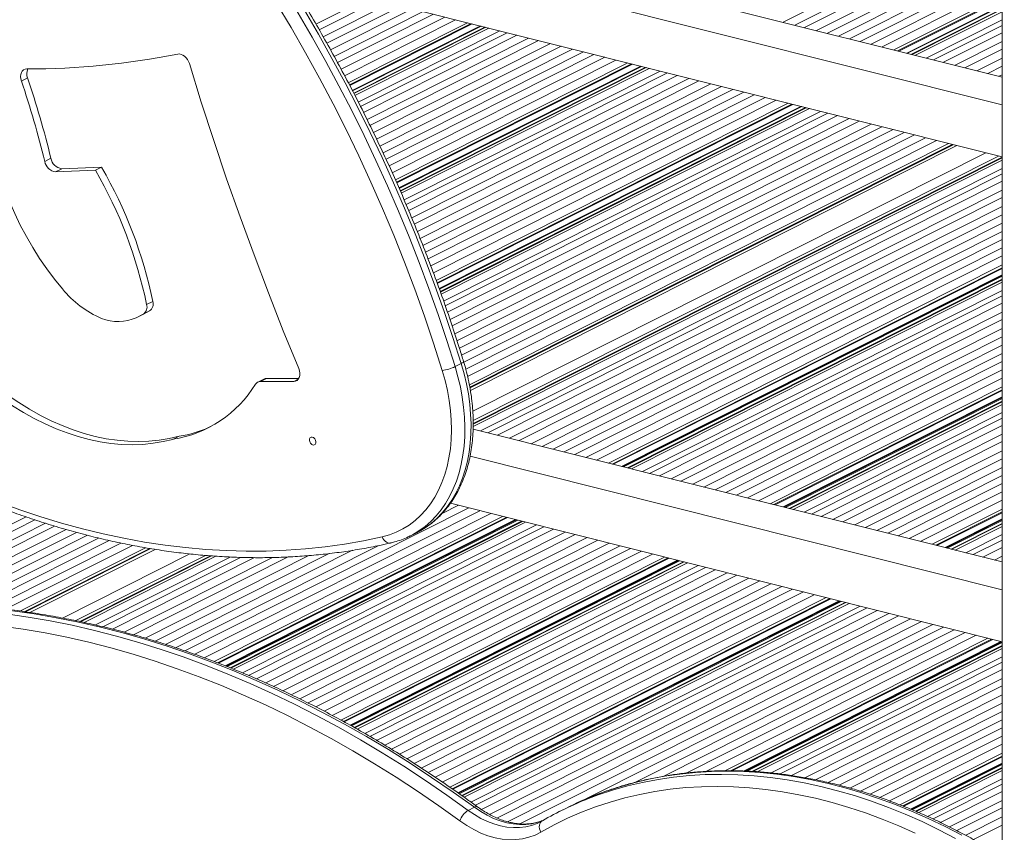
# Model space of a CAD drawing. Units: millimetres. Extents: x -7726 to 33424, y -2462 to 8894.
# Drawn here: x 25640 to 26156, y 10 to 436 of the extents above; entities that cross this region are included whole.
import ezdxf

# ---------------------------------------------------------------- set-up
doc = ezdxf.new("R2010")
doc.units = ezdxf.units.MM

msp = doc.modelspace()

# ---------------------------------------------------------------- linework, layer by layer
at = {"color": 7, "linetype": 'Continuous', "lineweight": 15}
for p, q in [((26154.71, 706.92), (26154.71, 5.79)), ((25746.79, 508.32), (26154.71, 405.88)), ((25759.33, 490.61), (26154.71, 391.33)), ((26154.71, 492.43), (26040.04, 434.68)), ((26154.71, 487.81), (26046.17, 433.14)), ((26154.71, 483.92), (26051.33, 431.84)), ((26154.71, 479.17), (26057.62, 430.26)), ((26154.71, 474.9), (26063.28, 428.84)), ((26154.71, 470.46), (26069.15, 427.37)), ((26154.71, 466.12), (26074.9, 425.92)), ((26154.71, 461.96), (26080.41, 424.54)), ((26154.71, 364.04), (25780.8, 457.93)), ((26154.71, 457.6), (26086.19, 423.09)), ((26154.71, 453.3), (26091.89, 421.66)), ((26154.71, 448.61), (26098.11, 420.1)), ((25822.84, 447.37), (25795.45, 433.58)), ((25827.99, 446.08), (25797.19, 430.56)), ((25834.28, 444.5), (25799.31, 426.88)), ((25839.94, 443.08), (25801.17, 423.55)), ((25845.82, 441.6), (25803.1, 420.09)), ((25851.57, 440.16), (25804.99, 416.69)), ((25857.08, 438.77), (25806.77, 413.44)), ((26154.71, 443.24), (26105.21, 418.31)), ((26154.71, 440.09), (26109.38, 417.27)), ((25862.86, 437.32), (25808.61, 410)), ((25868.56, 435.89), (25810.43, 406.61)), ((25874.77, 434.33), (25812.41, 402.92)), ((26154.71, 435.82), (26115.05, 415.84)), ((25881.88, 432.55), (25814.6, 398.66)), ((25886.05, 431.5), (25815.89, 396.16)), ((25891.72, 430.08), (25817.64, 392.77)), ((25895.52, 429.12), (25818.82, 390.49)), ((26154.71, 432.95), (26118.86, 414.89)), ((26154.71, 429.08), (26123.98, 413.6)), ((25900.65, 427.83), (25820.35, 387.39)), ((25906.78, 426.29), (25822.19, 383.69)), ((25911.94, 425), (25823.73, 380.57)), ((25918.23, 423.42), (25825.59, 376.76)), ((26154.71, 424.45), (26130.11, 412.06)), ((25923.89, 422), (25827.23, 373.32)), ((25929.76, 420.52), (25828.93, 369.74)), ((25935.52, 419.08), (25830.6, 366.24)), ((25941.02, 417.7), (25832.15, 362.86)), ((26154.71, 420.56), (26135.27, 410.77)), ((25946.8, 416.24), (25833.77, 359.31)), ((25952.5, 414.81), (25835.36, 355.81)), ((25958.72, 413.25), (25837.08, 351.99)), ((26154.71, 415.81), (26141.56, 409.18)), ((25965.83, 411.47), (25839.01, 347.59)), ((25970, 410.42), (25840.13, 345.01)), ((25975.66, 409), (25841.67, 341.51)), ((25979.47, 408.04), (25842.67, 339.14)), ((26154.71, 411.54), (26147.22, 407.76)), ((25644.44, 405.42), (25641.22, 403.8)), ((25984.59, 406.75), (25844.01, 335.95)), ((25990.72, 405.21), (25845.61, 332.13)), ((25995.88, 403.92), (25846.95, 328.91)), ((26002.17, 402.34), (25848.55, 324.96)), ((26154.71, 407.1), (26153.09, 406.29)), ((26007.83, 400.92), (25849.97, 321.41)), ((26013.71, 399.44), (25851.44, 317.72)), ((26019.46, 398), (25852.87, 314.09)), ((26024.97, 396.62), (25854.2, 310.61)), ((26030.74, 395.16), (25855.59, 306.95)), ((26036.45, 393.73), (25856.96, 303.34)), ((26042.66, 392.17), (25858.42, 299.38)), ((26049.77, 390.39), (25860.06, 294.84)), ((26053.94, 389.34), (25861.03, 292.18)), ((26059.61, 387.92), (25862.32, 288.55)), ((26063.41, 386.96), (25863.16, 286.11)), ((26068.54, 385.67), (25864.3, 282.81)), ((26074.67, 384.13), (25865.66, 278.86)), ((26079.82, 382.84), (25866.78, 275.54)), ((26086.12, 381.26), (25868.11, 271.46)), ((26091.77, 379.84), (25869.31, 267.79)), ((26097.65, 378.36), (25870.55, 263.98)), ((26103.4, 376.92), (25871.72, 260.23)), ((26108.91, 375.54), (25872.84, 256.64)), ((26114.69, 374.09), (25873.94, 252.83)), ((26120.39, 372.65), (25874.88, 249)), ((26126.61, 371.09), (25875.79, 244.77)), ((26131.02, 369.98), (25876.35, 241.72)), ((26146.29, 366.15), (25877.6, 230.83)), ((25656.66, 363.35), (25653.44, 361.74)), ((26152.79, 364.52), (25877.79, 226.01)), ((26154.71, 362.34), (25877.81, 222.87)), ((25662.38, 357.87), (25659.16, 356.25)), ((25659.16, 356.25), (25679.99, 357.06)), ((25662.38, 357.87), (25683.21, 358.68)), ((25683.21, 358.68), (25679.99, 357.06)), ((26154.71, 358.06), (25881.66, 220.53)), ((26154.71, 355.19), (25885.46, 219.58)), ((26154.71, 351.32), (25890.59, 218.29)), ((26154.71, 346.69), (25896.72, 216.75)), ((26154.71, 342.8), (25901.88, 215.46)), ((26154.71, 338.05), (25908.17, 213.88)), ((26154.71, 333.78), (25913.83, 212.46)), ((26154.71, 329.35), (25919.7, 210.98)), ((26154.71, 325), (25925.45, 209.54)), ((26154.71, 320.85), (25930.96, 208.15)), ((26154.71, 316.49), (25936.74, 206.7)), ((26154.71, 312.18), (25942.44, 205.27)), ((26154.71, 307.49), (25948.66, 203.71)), ((26154.71, 301.55), (25956.53, 201.73)), ((26154.71, 298.4), (25960.7, 200.69)), ((26154.71, 294.12), (25966.37, 199.26)), ((26154.71, 291.25), (25970.17, 198.31)), ((25709.99, 288.42), (25706.77, 286.8)), ((26154.71, 287.38), (25975.3, 197.02)), ((25705.09, 281.78), (25701.4, 279.86)), ((25704.61, 281.48), (25701.4, 279.86)), ((25708.3, 283.4), (25704.61, 281.48)), ((25708.3, 283.4), (25705.09, 281.78)), ((26154.71, 282.76), (25981.43, 195.48)), ((26154.71, 278.86), (25986.58, 194.19)), ((26154.71, 274.12), (25992.88, 192.61)), ((26154.71, 269.85), (25998.53, 191.18)), ((26154.71, 265.41), (26004.41, 189.71)), ((26154.71, 261.07), (26010.16, 188.26)), ((25868.33, 254.22), (25871.54, 255.84)), ((26154.71, 256.91), (26015.67, 186.88)), ((25768.23, 247.71), (25765.01, 246.1)), ((25769.57, 248.03), (25766.36, 246.41)), ((25769.57, 248.03), (25786.46, 248.06)), ((26154.71, 252.55), (26021.45, 185.43)), ((26154.71, 248.25), (26027.15, 184)), ((25766.36, 246.41), (25783.8, 246.44)), ((26154.71, 243.56), (26033.36, 182.44)), ((26154.71, 237.62), (26041.24, 180.46)), ((26154.71, 234.47), (26045.41, 179.41)), ((26154.71, 230.19), (26051.07, 177.99)), ((26154.71, 227.32), (26054.88, 177.04)), ((26154.71, 223.45), (26060, 175.75)), ((25723.79, 217.77), (25720.58, 216.15)), ((25877.76, 221.51), (26154.71, 151.97)), ((26154.71, 218.82), (26066.13, 174.21)), ((26154.71, 214.93), (26071.29, 172.91)), ((25876.15, 207.36), (26154.71, 137.41)), ((26154.71, 210.18), (26077.58, 171.33)), ((26154.71, 205.91), (26083.24, 169.91)), ((26154.71, 201.48), (26089.12, 168.44)), ((26154.71, 197.13), (26094.87, 166.99)), ((26154.71, 192.98), (26100.37, 165.61)), ((26154.71, 188.62), (26106.15, 164.16)), ((25870.01, 181.61), (25861.48, 177.31)), ((26154.71, 110.12), (25865.82, 182.66)), ((26154.71, 184.31), (26111.86, 162.73)), ((25643.66, 175.55), (25548.31, 127.53)), ((25875.52, 180.23), (25726.85, 105.35)), ((25881.29, 178.78), (25731.96, 103.56)), ((25887, 177.35), (25736.92, 101.76)), ((25893.21, 175.78), (25742.24, 99.75)), ((26154.71, 179.62), (26118.07, 161.17)), ((25648.24, 173.99), (25557.88, 128.48)), ((25653.86, 172.19), (25568.55, 129.23)), ((25658.62, 170.7), (25577, 129.59)), ((25901.08, 173.81), (25748.89, 97.15)), ((25905.25, 172.76), (25752.36, 95.75)), ((25910.92, 171.34), (25757.06, 93.84)), ((25914.73, 170.38), (25760.13, 92.52)), ((26154.71, 173.68), (26125.94, 159.19)), ((26154.71, 170.53), (26130.11, 158.14)), ((25664.6, 168.96), (25586.78, 129.77)), ((25670.02, 167.42), (25595.17, 129.72)), ((25675.83, 165.91), (25603.51, 129.49)), ((25919.85, 169.09), (25764.28, 90.74)), ((25925.98, 167.56), (25769.19, 88.58)), ((25931.14, 166.26), (25773.24, 86.74)), ((25844.99, 165.64), (25844.72, 165.51)), ((25844.99, 165.64), (25848.2, 167.26)), ((26154.71, 166.25), (26135.78, 156.72)), ((25681.59, 164.47), (25611.3, 129.07)), ((25687.25, 163.17), (25618.54, 128.56)), ((25693.31, 161.85), (25625.94, 127.93)), ((25699.41, 160.62), (25632.95, 127.15)), ((25828.02, 160.46), (25721.94, 107.03)), ((25937.43, 164.68), (25778.19, 84.48)), ((25943.09, 163.26), (25782.52, 82.39)), ((25948.96, 161.78), (25787.02, 80.22)), ((25954.72, 160.34), (25791.36, 78.07)), ((26154.71, 163.38), (26139.58, 155.77)), ((25706.28, 159.39), (25640.39, 126.21)), ((25711.22, 158.54), (25645.58, 125.49)), ((25729.34, 156.15), (25662.67, 122.57)), ((25737.56, 155.38), (25669.69, 121.2)), ((25742.97, 154.96), (25674.05, 120.25)), ((25791.79, 155.26), (25705.97, 112.04)), ((25802.39, 156.33), (25711.3, 110.45)), ((25814.56, 158.03), (25716.69, 108.73)), ((25960.22, 158.96), (25795.47, 75.98)), ((25966, 157.51), (25799.78, 73.79)), ((25971.71, 156.07), (25803.92, 71.57)), ((26154.71, 159.51), (26144.71, 154.48)), ((26154.71, 154.89), (26150.84, 152.94)), ((25750.59, 154.52), (25679.96, 118.94)), ((25755.95, 154.35), (25683.79, 118)), ((25763.35, 154.21), (25688.96, 116.74)), ((25772.66, 154.27), (25694.98, 115.14)), ((25780.92, 154.54), (25700, 113.78)), ((25977.92, 154.51), (25808.44, 69.15)), ((25985.79, 152.54), (25814.07, 66.05)), ((25989.96, 151.49), (25817.02, 64.39)), ((25995.63, 150.07), (25821.03, 62.13)), ((25999.43, 149.11), (25823.67, 60.59)), ((26004.56, 147.82), (25827.21, 58.5)), ((26010.69, 146.28), (25831.44, 56.01)), ((26015.85, 144.99), (25834.93, 53.87)), ((26022.14, 143.41), (25839.17, 51.26)), ((26027.8, 141.99), (25842.98, 48.91)), ((26033.67, 140.51), (25846.84, 46.42)), ((26039.42, 139.07), (25850.62, 43.98)), ((26044.93, 137.69), (25854.23, 41.64)), ((26050.71, 136.24), (25857.94, 39.14)), ((26056.41, 134.8), (25861.59, 36.68)), ((26062.63, 133.24), (25865.55, 33.98)), ((26070.5, 131.27), (25870.48, 30.53)), ((26074.67, 130.22), (25873.09, 28.69)), ((26080.34, 128.8), (25876.61, 26.19)), ((26084.14, 127.84), (25878.95, 24.49)), ((26089.27, 126.55), (25882.17, 22.25)), ((26095.4, 125.01), (25886.33, 19.72)), ((26100.55, 123.72), (25890.25, 17.8)), ((26106.85, 122.14), (25895.83, 15.86)), ((26112.5, 120.72), (25902.13, 14.76)), ((26118.38, 119.24), (25936.81, 27.8)), ((26124.13, 117.8), (25962.8, 36.54)), ((26129.64, 116.42), (25977.19, 39.63)), ((26135.42, 114.96), (25989.34, 41.39)), ((26141.12, 113.53), (25999.53, 42.22)), ((26147.33, 111.97), (26009.5, 42.55)), ((26154.71, 109.75), (26020.98, 42.39)), ((26154.71, 106.6), (26026.54, 42.04)), ((26154.71, 102.32), (26033.79, 41.42)), ((26154.71, 99.45), (26038.48, 40.91)), ((26154.71, 95.58), (26044.53, 40.09)), ((26154.71, 90.95), (26051.43, 38.94)), ((26154.71, 87.06), (26057.02, 37.86)), ((26154.71, 82.31), (26063.62, 36.43)), ((26154.71, 78.04), (26069.35, 35.05)), ((26154.71, 73.61), (26075.06, 33.49)), ((26154.71, 69.26), (26080.53, 31.9)), ((26154.71, 65.11), (26085.63, 30.32)), ((26154.71, 60.75), (26090.8, 28.56)), ((26154.71, 56.44), (26095.83, 26.79)), ((26154.71, 51.75), (26101.13, 24.77)), ((26154.71, 45.81), (26107.67, 22.12)), ((26154.71, 42.66), (26111.09, 20.69)), ((26154.71, 38.39), (26115.59, 18.68)), ((26154.71, 35.52), (26118.59, 17.32)), ((26154.71, 31.65), (26122.55, 15.45)), ((26154.71, 27.02), (26127.22, 13.17)), ((25878.41, 23.46), (25875.18, 21.84)), ((25926.22, 22.89), (25923, 21.27)), ((26154.71, 23.13), (26131.04, 11.21)), ((25912.68, 15.7), (25912.96, 15.84)), ((25913.9, 16.35), (25912.93, 15.83)), ((26154.71, 18.38), (26135.67, 8.79)), ((26154.71, 14.11), (26139.72, 6.56))]:
    msp.add_line(p, q, dxfattribs=at)
at = {"color": 8, "linetype": 'Continuous', "lineweight": 15}
for p, q in [((26154.71, 447.15), (26100.03, 419.61)), ((26154.71, 446.73), (26100.6, 419.47)), ((26154.71, 443.5), (26104.88, 418.4)), ((26154.71, 443.22), (26105.24, 418.31)), ((26154.71, 441.69), (26107.27, 417.8)), ((26154.71, 441.39), (26107.67, 417.7)), ((25876.7, 433.85), (25813, 401.77)), ((25877.26, 433.71), (25813.18, 401.43)), ((25881.54, 432.63), (25814.5, 398.86)), ((25881.9, 432.54), (25814.61, 398.65)), ((25883.94, 432.03), (25815.24, 397.43)), ((25884.33, 431.93), (25815.36, 397.19)), ((25960.64, 412.77), (25837.61, 350.8)), ((25961.21, 412.63), (25837.76, 350.45)), ((25965.49, 411.55), (25838.92, 347.8)), ((25965.85, 411.46), (25839.01, 347.58)), ((25967.88, 410.95), (25839.56, 346.32)), ((25968.28, 410.85), (25839.67, 346.08)), ((26044.59, 391.69), (25858.86, 298.15)), ((26045.15, 391.55), (25858.99, 297.79)), ((26049.43, 390.47), (25859.98, 295.06)), ((26049.79, 390.38), (25860.07, 294.82)), ((26051.83, 389.87), (25860.54, 293.53)), ((26052.22, 389.77), (25860.63, 293.27)), ((26128.53, 370.61), (25876.05, 243.44)), ((26129.1, 370.47), (25876.13, 243.06)), ((26152.82, 364.51), (25877.79, 225.99)), ((26154.71, 363.93), (25877.8, 224.46)), ((26154.71, 363.63), (25877.8, 224.17)), ((26154.71, 306.04), (25950.58, 203.23)), ((26154.71, 305.61), (25951.15, 203.08)), ((26154.71, 302.38), (25955.43, 202.01)), ((26154.71, 301.96), (25955.98, 201.87)), ((26154.71, 301.53), (25956.55, 201.73)), ((26154.71, 300), (25958.59, 201.22)), ((26154.71, 299.7), (25958.98, 201.12)), ((25786.2, 247.65), (25783.8, 246.44)), ((26154.71, 242.1), (26035.29, 181.95)), ((26154.71, 241.68), (26035.85, 181.81)), ((26154.71, 238.45), (26040.13, 180.74)), ((26154.71, 238.03), (26040.69, 180.6)), ((26154.71, 237.6), (26041.26, 180.46)), ((26154.71, 236.06), (26043.29, 179.95)), ((26154.71, 235.77), (26043.69, 179.85)), ((25895.14, 175.3), (25743.9, 99.13)), ((26154.71, 178.17), (26120, 160.68)), ((26154.71, 177.74), (26120.56, 160.54)), ((25895.7, 175.16), (25744.38, 98.94)), ((25899.98, 174.08), (25747.97, 97.52)), ((25900.54, 173.95), (25748.43, 97.34)), ((25901.11, 173.8), (25748.91, 97.15)), ((25903.14, 173.29), (25750.6, 96.46)), ((25903.53, 173.19), (25750.93, 96.33)), ((26154.71, 174.51), (26124.84, 159.47)), ((26154.71, 174.09), (26125.4, 159.33)), ((26154.71, 173.66), (26125.97, 159.19)), ((26154.71, 172.13), (26128, 158.67)), ((26154.71, 171.83), (26128.39, 158.58)), ((25708.43, 159.02), (25642.66, 125.89)), ((25709.05, 158.91), (25643.32, 125.8)), ((25737.59, 155.38), (25669.71, 121.19)), ((25740.19, 155.15), (25671.84, 120.73)), ((25740.69, 155.11), (25672.25, 120.64)), ((25979.85, 154.03), (25809.84, 68.4)), ((25980.41, 153.89), (25810.25, 68.18)), ((25984.69, 152.81), (25813.29, 66.49)), ((25985.24, 152.67), (25813.68, 66.27)), ((25985.81, 152.53), (25814.08, 66.04)), ((25987.85, 152.02), (25815.52, 65.23)), ((25988.24, 151.92), (25815.8, 65.07)), ((26064.55, 132.76), (25866.76, 33.14)), ((26065.12, 132.62), (25867.11, 32.89)), ((26069.4, 131.54), (25869.79, 31.01)), ((26069.95, 131.4), (25870.14, 30.77)), ((26070.52, 131.26), (25870.49, 30.51)), ((26072.56, 130.75), (25871.77, 29.62)), ((26072.95, 130.65), (25872.01, 29.45)), ((26149.26, 111.49), (26012.46, 42.59)), ((26149.82, 111.35), (26013.3, 42.59)), ((26154.1, 110.27), (26019.4, 42.43)), ((26154.66, 110.13), (26020.2, 42.41)), ((26154.71, 109.73), (26021.01, 42.39)), ((26154.71, 108.19), (26023.72, 42.22)), ((26154.71, 107.9), (26024.25, 42.19)), ((26154.71, 50.3), (26102.77, 24.14)), ((26154.71, 49.87), (26103.25, 23.96)), ((26154.71, 46.64), (26106.77, 22.5)), ((26154.71, 46.22), (26107.22, 22.31)), ((26154.71, 45.79), (26107.69, 22.11)), ((26154.71, 44.26), (26109.36, 21.42)), ((26154.71, 43.96), (26109.68, 21.28))]:
    msp.add_line(p, q, dxfattribs=at)
at = {"color": 7, "linetype": 'Continuous', "lineweight": 15, "flags": 128}
for points in [[(25738.29, 511.39), (25746.74, 499.8), (25755.01, 488.02), (25763.09, 476.08), (25770.99, 463.97), (25778.69, 451.71), (25786.2, 439.3), (25793.5, 426.75), (25800.6, 414.06), (25807.49, 401.25), (25814.17, 388.32), (25820.62, 375.28), (25826.86, 362.14), (25832.87, 348.9), (25838.65, 335.58), (25844.19, 322.17), (25849.5, 308.69), (25854.58, 295.15), (25859.41, 281.55), (25863.99, 267.91), (25868.33, 254.22)], [(25871.54, 255.84), (25867.21, 269.53), (25862.62, 283.17), (25857.79, 296.77), (25852.72, 310.31), (25847.41, 323.79), (25841.86, 337.2), (25836.08, 350.52), (25830.07, 363.76), (25823.84, 376.9), (25817.38, 389.94), (25810.71, 402.87), (25803.82, 415.68), (25796.72, 428.36), (25789.41, 440.91), (25781.91, 453.32), (25774.2, 465.59), (25766.3, 477.69), (25758.22, 489.64), (25749.95, 501.41), (25741.5, 513.01)], [(25861.57, 252.15), (25857.04, 266.43), (25852.23, 280.67), (25847.15, 294.86), (25841.81, 308.99), (25836.21, 323.04), (25830.35, 337.01), (25824.23, 350.89), (25817.87, 364.67), (25811.26, 378.34), (25804.4, 391.89), (25797.31, 405.32), (25789.99, 418.62), (25782.43, 431.77), (25774.66, 444.76), (25766.66, 457.6), (25758.46, 470.27), (25750.04, 482.76), (25741.42, 495.07), (25732.61, 507.18)], [(25729.16, 412.91), (25728.73, 414.02), (25728.15, 415.07), (25727.44, 416), (25726.63, 416.78), (25725.75, 417.39), (25724.83, 417.78), (25723.93, 417.96), (25723.06, 417.91)], [(25662.67, 294.89), (25658.53, 300.03), (25654.56, 305.36), (25650.78, 310.88), (25647.19, 316.56), (25643.82, 322.4), (25640.66, 328.37), (25637.73, 334.46), (25635.05, 340.64), (25632.6, 346.9), (25630.41, 353.22), (25628.48, 359.59), (25626.81, 365.97), (25625.41, 372.36), (25624.28, 378.74), (25623.44, 385.08), (25622.87, 391.36), (25622.58, 397.57), (25622.58, 403.7), (25622.86, 409.71), (25623.42, 415.6)], [(25786.41, 253.28), (25778.36, 273.01), (25770.56, 292.82), (25763.02, 312.7), (25755.73, 332.64), (25748.7, 352.64), (25741.92, 372.69), (25735.41, 392.78), (25729.16, 412.91)], [(25644.03, 410.12), (25643.14, 409.99), (25642.36, 409.62), (25641.71, 409.01), (25641.22, 408.21), (25640.92, 407.24), (25640.82, 406.15), (25640.92, 404.98), (25641.22, 403.8)], [(25783.8, 246.44), (25784.73, 246.58), (25785.55, 247), (25786.21, 247.66), (25786.69, 248.55), (25786.95, 249.61), (25786.99, 250.79), (25786.81, 252.03), (25786.41, 253.28)], [(25830.16, 165.12), (25833.9, 166.17), (25837.5, 167.54), (25840.95, 169.25), (25844.23, 171.27), (25847.33, 173.6), (25850.23, 176.24), (25852.92, 179.16), (25855.4, 182.36), (25857.64, 185.83), (25859.64, 189.54), (25861.4, 193.49), (25862.9, 197.65), (25864.14, 202.01), (25865.12, 206.55), (25865.82, 211.25), (25866.25, 216.09), (25866.4, 221.05), (25866.28, 226.12), (25865.88, 231.26), (25865.2, 236.45), (25864.26, 241.68), (25863.05, 246.92), (25861.57, 252.15)], [(25631.06, 237.53), (25636.62, 233.75), (25642.24, 230.27), (25647.93, 227.1), (25653.65, 224.24), (25659.4, 221.7), (25665.17, 219.49), (25670.93, 217.61), (25676.68, 216.07), (25682.41, 214.87), (25688.09, 214.01), (25693.72, 213.5), (25699.28, 213.34), (25704.76, 213.53), (25710.14, 214.06), (25715.42, 214.93), (25720.58, 216.15)], [(25634.27, 239.15), (25639.83, 235.37), (25645.46, 231.89), (25651.14, 228.72), (25656.87, 225.86), (25662.62, 223.32), (25668.38, 221.11), (25674.15, 219.23), (25679.9, 217.69), (25685.62, 216.49), (25691.3, 215.63), (25696.93, 215.12), (25702.49, 214.96), (25707.97, 215.14), (25713.36, 215.68), (25718.64, 216.55), (25723.79, 217.77)], [(25795.45, 214.88), (25795.25, 215.71), (25794.82, 216.47), (25794.22, 217.05), (25793.55, 217.36), (25792.91, 217.36), (25792.4, 217.03), (25792.08, 216.44), (25792.02, 215.67), (25792.22, 214.84), (25792.65, 214.07), (25793.25, 213.49), (25793.92, 213.18), (25794.56, 213.19), (25795.07, 213.51), (25795.39, 214.11), (25795.45, 214.88)], [(25629.46, 183.17), (25640.39, 179.21), (25651.32, 175.57), (25662.23, 172.27), (25673.14, 169.29), (25684.02, 166.65), (25694.87, 164.34), (25705.68, 162.36), (25716.45, 160.73), (25727.17, 159.43), (25737.84, 158.47), (25748.44, 157.85), (25758.97, 157.57), (25769.42, 157.63), (25779.79, 158.03), (25790.07, 158.77), (25800.26, 159.85), (25810.34, 161.27), (25820.31, 163.03), (25830.16, 165.12)], [(25633.28, 124.7), (25644.75, 123.05), (25656.28, 121.07), (25667.84, 118.75), (25679.43, 116.1), (25691.05, 113.11), (25702.69, 109.79), (25714.34, 106.14), (25726, 102.16), (25737.66, 97.85), (25749.31, 93.23), (25760.95, 88.28), (25772.57, 83.01), (25784.16, 77.43), (25795.72, 71.54), (25807.24, 65.33), (25818.71, 58.82), (25830.14, 52.01), (25841.5, 44.91), (25852.8, 37.51), (25864.03, 29.81), (25875.18, 21.84)], [(25878.41, 23.46), (25867.26, 31.44), (25856.03, 39.13), (25844.73, 46.53), (25833.36, 53.64), (25821.94, 60.45), (25810.46, 66.96), (25798.94, 73.16), (25787.38, 79.05), (25775.79, 84.64), (25764.17, 89.9), (25752.54, 94.85), (25740.88, 99.48), (25729.23, 103.78), (25717.57, 107.76), (25705.92, 111.41), (25694.28, 114.73), (25682.66, 117.72), (25671.06, 120.38), (25659.5, 122.69), (25647.98, 124.68), (25636.5, 126.32)], [(25870.82, 16.32), (25859.75, 24.24), (25848.61, 31.87), (25837.4, 39.21), (25826.12, 46.27), (25814.79, 53.02), (25803.4, 59.48), (25791.97, 65.64), (25780.5, 71.48), (25768.99, 77.02), (25757.47, 82.25), (25745.92, 87.16), (25734.36, 91.75), (25722.79, 96.02), (25711.22, 99.97), (25699.66, 103.59), (25688.11, 106.89), (25676.58, 109.85), (25665.08, 112.48), (25653.61, 114.79), (25642.17, 116.75), (25630.78, 118.39)], [(25913.19, 10.42), (25910.17, 8.9), (25906.97, 7.74), (25903.64, 6.94), (25900.17, 6.52), (25896.61, 6.47), (25892.96, 6.79), (25889.26, 7.49), (25885.54, 8.56), (25881.8, 9.98), (25878.09, 11.76), (25874.42, 13.88), (25870.82, 16.32)], [(25913.19, 10.42), (25912.79, 11.31), (25912.53, 12.22), (25912.42, 13.13), (25912.46, 14), (25912.65, 14.79), (25912.98, 15.47), (25913.45, 16.02), (25914.03, 16.42)]]:
    msp.add_lwpolyline(points, dxfattribs=at)
at = {"color": 8, "linetype": 'Continuous', "lineweight": 15, "flags": 128}
for points in [[(25868.33, 254.22), (25869.83, 248.92), (25871.08, 243.6), (25872.07, 238.29), (25872.79, 233.01), (25873.25, 227.79), (25873.44, 222.63), (25873.36, 217.57), (25873.01, 212.61), (25872.4, 207.79), (25871.52, 203.11), (25870.38, 198.61), (25868.98, 194.28), (25867.33, 190.16), (25865.44, 186.26), (25863.31, 182.59), (25860.95, 179.17), (25858.36, 176.01), (25855.57, 173.12), (25852.58, 170.52), (25849.41, 168.21), (25846.05, 166.2), (25844.99, 165.64)], [(25848.2, 167.26), (25849.27, 167.82), (25852.62, 169.83), (25855.8, 172.14), (25858.79, 174.74), (25861.58, 177.63), (25864.16, 180.79), (25866.52, 184.21), (25868.65, 187.88), (25870.55, 191.78), (25872.2, 195.9), (25873.59, 200.23), (25874.73, 204.73), (25875.61, 209.41), (25876.23, 214.23), (25876.57, 219.18), (25876.65, 224.25), (25876.46, 229.41), (25876.01, 234.63), (25875.28, 239.91), (25874.29, 245.22), (25873.05, 250.54), (25871.54, 255.84)], [(25871.54, 255.84), (25872.1, 256.15), (25872.5, 256.43), (25872.73, 256.66), (25872.78, 256.85), (25872.78, 256.86)], [(25830.16, 165.12), (25830.56, 164.24), (25831.06, 163.46), (25831.65, 162.8), (25832.31, 162.3), (25833.01, 161.96), (25833.72, 161.81), (25834.42, 161.85), (25834.5, 161.87)], [(26133.65, 8.8), (26124.88, 13.33), (26116.08, 17.55), (26107.25, 21.45), (26098.4, 25.02), (26089.55, 28.27), (26080.7, 31.19), (26071.86, 33.77), (26063.04, 36.01), (26054.24, 37.92), (26045.49, 39.49), (26036.78, 40.72), (26028.12, 41.6), (26019.52, 42.14), (26011, 42.33), (26002.56, 42.18), (25994.2, 41.68), (25985.94, 40.84), (25977.79, 39.66), (25969.74, 38.13), (25961.82, 36.27), (25954.03, 34.06), (25946.37, 31.52), (25942, 29.9)], [(25938.19, 28.05), (25943.15, 29.9), (25950.8, 32.44), (25958.6, 34.64), (25966.52, 36.51), (25974.56, 38.03), (25982.71, 39.22), (25990.97, 40.06), (25999.33, 40.55), (26007.77, 40.7), (26016.3, 40.51), (26024.89, 39.97), (26033.55, 39.09), (26042.26, 37.86), (26051.02, 36.3), (26059.81, 34.39), (26068.63, 32.14), (26077.47, 29.56), (26086.32, 26.65), (26095.17, 23.4), (26104.02, 19.82), (26112.85, 15.93), (26121.65, 11.71), (26130.42, 7.17)], [(26109.3, 9.93), (26100.59, 13.77), (26091.87, 17.3), (26083.14, 20.5), (26074.41, 23.38), (26065.69, 25.92), (26056.99, 28.14), (26048.31, 30.02), (26039.67, 31.57), (26031.08, 32.78), (26022.54, 33.65), (26014.06, 34.18), (26005.66, 34.37), (25997.33, 34.22), (25989.09, 33.73), (25980.94, 32.9), (25972.9, 31.73), (25964.96, 30.23), (25957.15, 28.39), (25949.46, 26.21), (25941.91, 23.71), (25934.5, 20.87), (25927.24, 17.71), (25920.13, 14.22), (25913.19, 10.42)], [(25875.18, 21.84), (25878.49, 19.6), (25881.85, 17.66), (25885.26, 16.03), (25888.68, 14.72), (25892.1, 13.74), (25895.49, 13.1), (25898.83, 12.8), (25902.1, 12.85), (25905.27, 13.24), (25908.33, 13.97), (25911.26, 15.03), (25912.68, 15.7)], [(25914.28, 16.57), (25911.56, 15.59), (25908.5, 14.86), (25905.32, 14.47), (25902.05, 14.43), (25898.71, 14.73), (25895.32, 15.37), (25891.9, 16.34), (25888.48, 17.65), (25885.08, 19.28), (25881.71, 21.22), (25878.41, 23.46)]]:
    msp.add_lwpolyline(points, dxfattribs=at)
at = {"color": 7, "linetype": 'Continuous', "lineweight": 15}
for centre, radius, start, end in [((25644.44, 810.66), 400.54, 269.9405, 281.3199), ((25649.94, 407.6), 5.92, 154.8801, 201.6813), ((25167.96, 243.49), 499.67, 13.6882, 18.7128), ((25171.18, 245.11), 499.67, 13.6882, 18.7128), ((25659.98, 362.83), 6.63, 189.5122, 262.8716), ((25663.2, 364.45), 6.63, 189.5122, 262.8716), ((25476.79, 239.37), 234.82, 11.6517, 30.0762), ((25480, 240.99), 234.82, 11.6517, 30.0762), ((25705.54, 330.57), 55.77, 219.766, 246.4178), ((25702.54, 285.43), 4.45, 304.9335, 17.9746), ((25705.75, 287.05), 4.45, 304.9335, 17.9746), ((25691.83, 301.15), 23.34, 248.3804, 294.2019), ((25857.88, 276.23), 24.36, 278.7122, 295.402), ((25769.55, 245.05), 2.97, 89.6246, 116.4715), ((25710.71, 277.79), 62.42, 279.0952, 328.3155), ((25766.34, 243.46), 2.95, 89.6046, 148.3794), ((25714.48, 278.42), 61.35, 278.727, 294.938), ((26002.58, -136.73), 176.91, 111.3428, 120.0348), ((26005.86, -135.25), 177.06, 111.1422, 116.7295), ((25880.3, 13.3), 9.95, 120.9394, 162.3324)]:
    msp.add_arc(centre, radius, start, end, dxfattribs=at)
at = {"color": 8, "linetype": 'Continuous', "lineweight": 15}
msp.add_arc((25879.41, 22.09), 1.7, 62.4029, 125.9545, dxfattribs=at)
at = {"color": 7, "linetype": 'Continuous', "lineweight": 15}
for points, knots in [([(25872.78, 256.86), (25872.07, 259.13), (25870.02, 265.74), (25866.46, 276.64), (25862.02, 289.55), (25857.36, 302.4), (25852.48, 315.21), (25847.39, 327.96), (25842.09, 340.63), (25836.58, 353.24), (25830.86, 365.76), (25824.95, 378.2), (25818.83, 390.55), (25812.52, 402.79), (25806.01, 414.93), (25799.31, 426.96), (25792.43, 438.87), (25785.37, 450.65), (25778.12, 462.31), (25770.71, 473.82), (25763.12, 485.19), (25755.36, 496.42), (25748.65, 505.8), (25744.51, 511.42), (25743.06, 513.39)], [0, 0, 0, 0, 0.025015, 0.072477, 0.11994, 0.167403, 0.214865, 0.262327, 0.309789, 0.35725, 0.404711, 0.452173, 0.499633, 0.547094, 0.594555, 0.642017, 0.689479, 0.73694, 0.784402, 0.831865, 0.879328, 0.926791, 0.974254, 1, 1, 1, 1]), ([(25848.07, 167.24), (25848.84, 167.62), (25850.74, 168.57), (25853.61, 170.42), (25856.69, 172.71), (25859.58, 175.27), (25862.3, 178.09), (25864.82, 181.15), (25867.14, 184.45), (25869.26, 187.97), (25871.16, 191.71), (25872.83, 195.64), (25874.27, 199.76), (25875.47, 204.05), (25876.44, 208.5), (25877.16, 213.08), (25877.63, 217.79), (25877.85, 222.6), (25877.83, 227.5), (25877.55, 232.47), (25877.03, 237.49), (25876.27, 242.54), (25875.26, 247.61), (25874.1, 252.39), (25873.19, 255.46), (25872.78, 256.86)], [0, 0, 0, 0, 0.029469, 0.073055, 0.116655, 0.160311, 0.204056, 0.247926, 0.291936, 0.336097, 0.380404, 0.424849, 0.469417, 0.514087, 0.55884, 0.603654, 0.648515, 0.693405, 0.738313, 0.783229, 0.828145, 0.873055, 0.917959, 0.962855, 1, 1, 1, 1]), ([(25511.43, 244.98), (25513.16, 243.74), (25518.19, 240.17), (25526.56, 234.45), (25536.56, 227.89), (25546.61, 221.61), (25556.72, 215.58), (25566.88, 209.81), (25577.08, 204.32), (25587.31, 199.1), (25597.58, 194.15), (25607.87, 189.48), (25618.17, 185.09), (25628.5, 180.98), (25638.83, 177.16), (25649.16, 173.62), (25659.49, 170.38), (25669.8, 167.42), (25680.1, 164.76), (25690.38, 162.4), (25700.64, 160.32), (25710.86, 158.55), (25721.04, 157.07), (25731.18, 155.89), (25741.26, 155.01), (25751.3, 154.43), (25761.26, 154.15), (25771.17, 154.17), (25781, 154.49), (25790.75, 155.11), (25800.42, 156.03), (25810, 157.24), (25819.48, 158.76), (25827.64, 160.33), (25832.62, 161.44), (25834.5, 161.87)], [0, 0, 0, 0, 0.016429, 0.047588, 0.078748, 0.109908, 0.141067, 0.172226, 0.203385, 0.234542, 0.265698, 0.296852, 0.328004, 0.359155, 0.390302, 0.421448, 0.45259, 0.483728, 0.514863, 0.545992, 0.577118, 0.608237, 0.639352, 0.670459, 0.701561, 0.732656, 0.763743, 0.794823, 0.825896, 0.85696, 0.888018, 0.919068, 0.95011, 0.981145, 1, 1, 1, 1]), ([(25834.5, 161.87), (25835.2, 162.04), (25837.14, 162.51), (25840.24, 163.54), (25842.95, 164.61), (25844.38, 165.37), (25844.69, 165.53)], [0, 0, 0, 0, 0.196152, 0.549721, 0.902654, 1, 1, 1, 1]), ([(25880.2, 23.59), (25878.36, 24.92), (25873.04, 28.78), (25864.19, 34.98), (25853.62, 42.1), (25842.98, 48.96), (25832.29, 55.56), (25821.54, 61.89), (25810.75, 67.96), (25799.92, 73.76), (25789.06, 79.29), (25778.16, 84.54), (25767.24, 89.52), (25756.3, 94.22), (25745.34, 98.63), (25734.38, 102.76), (25723.41, 106.6), (25712.45, 110.16), (25701.49, 113.42), (25690.55, 116.39), (25679.63, 119.07), (25668.73, 121.46), (25657.85, 123.55), (25647.02, 125.34), (25636.22, 126.83), (25625.47, 128.03), (25614.77, 128.92), (25604.13, 129.52), (25593.55, 129.82), (25583.04, 129.81), (25572.59, 129.51), (25562.23, 128.91), (25551.95, 128.01), (25541.75, 126.81), (25533.21, 125.55), (25528.09, 124.65), (25526.3, 124.34)], [0, 0, 0, 0, 0.0159594, 0.0462358, 0.0765129, 0.1067908, 0.1370677, 0.167344, 0.1976201, 0.2278953, 0.2581701, 0.2884432, 0.318716, 0.3489862, 0.3792554, 0.4095233, 0.4397886, 0.4700509, 0.5003099, 0.5305672, 0.5608196, 0.5910695, 0.6213146, 0.6515554, 0.6817915, 0.7120232, 0.7422489, 0.772469, 0.8026835, 0.8328918, 0.8630939, 0.8932906, 0.9234799, 0.9536644, 0.983842, 1, 1, 1, 1]), ([(26155.89, -3), (26154.77, -2.29), (26150.96, 0.13), (26144.42, 3.97), (26136.26, 8.54), (26128.05, 12.81), (26119.82, 16.82), (26111.56, 20.55), (26103.28, 23.99), (26094.99, 27.16), (26086.69, 30.03), (26078.4, 32.62), (26070.12, 34.91), (26061.85, 36.91), (26053.62, 38.61), (26045.41, 40.02), (26037.24, 41.12), (26029.12, 41.93), (26021.05, 42.44), (26013.05, 42.64), (26005.11, 42.55), (25997.25, 42.15), (25989.47, 41.46), (25981.78, 40.47), (25974.18, 39.17), (25966.69, 37.59), (25959.3, 35.71), (25952.04, 33.51), (25946.35, 31.6), (25943.13, 30.32), (25942.25, 29.97)], [0, 0, 0, 0, 0.01563, 0.053055, 0.090479, 0.1279, 0.165318, 0.202733, 0.240145, 0.27755, 0.314951, 0.352342, 0.389727, 0.427102, 0.464465, 0.501816, 0.539155, 0.576478, 0.613786, 0.651079, 0.688354, 0.725611, 0.762851, 0.800073, 0.837279, 0.874467, 0.91164, 0.948799, 0.985947, 1, 1, 1, 1]), ([(25913.82, 16.41), (25913.69, 16.36), (25912.73, 15.93), (25910.81, 15.4), (25908.05, 14.86), (25905.18, 14.64), (25902.25, 14.7), (25899.25, 15.06), (25896.2, 15.7), (25893.13, 16.63), (25890.05, 17.83), (25886.97, 19.31), (25883.96, 21.02), (25881.71, 22.5), (25880.48, 23.39), (25880.2, 23.59)], [0, 0, 0, 0, 0.013258, 0.104298, 0.194867, 0.28466, 0.373571, 0.461636, 0.548981, 0.635771, 0.722152, 0.808264, 0.894206, 0.975379, 1, 1, 1, 1])]:
    msp.add_open_spline(points, degree=3, knots=knots, dxfattribs=at)

doc.saveas('drawing.dxf')
